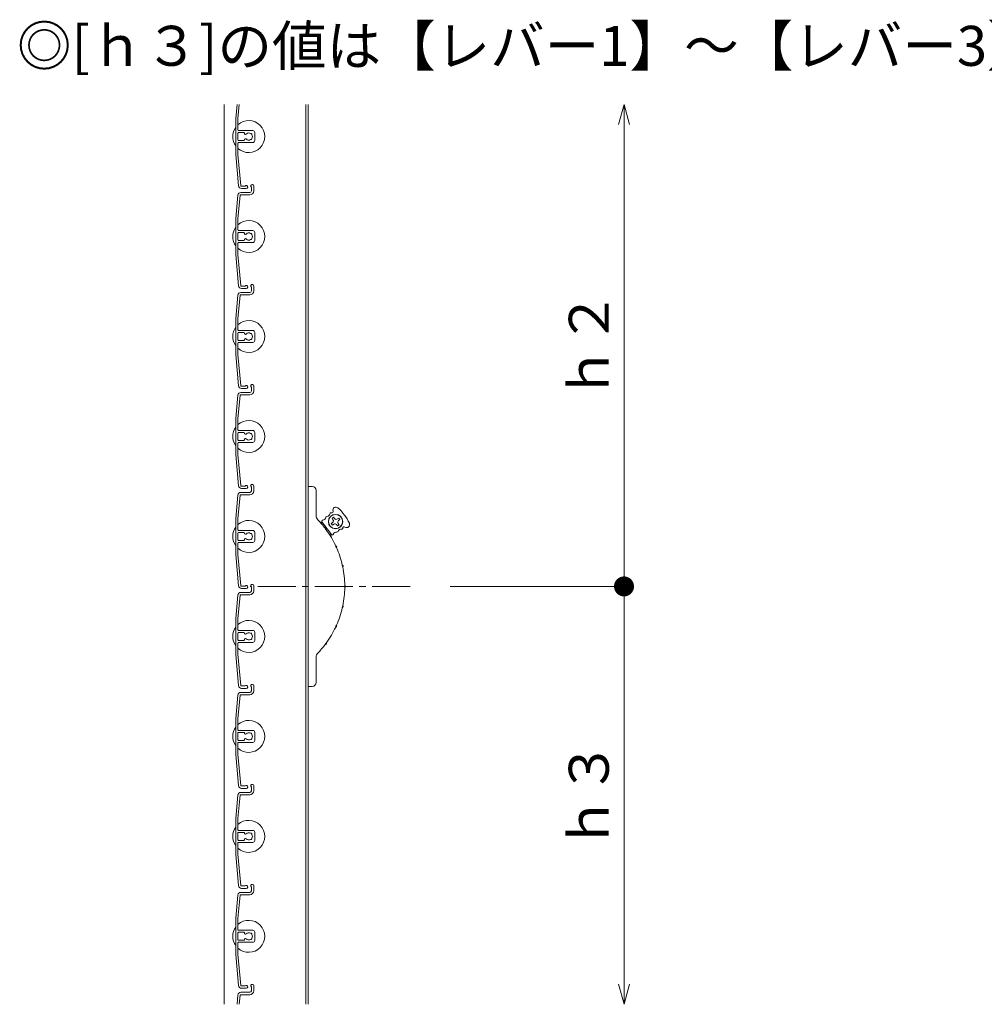
# Model space of a CAD drawing. Units: millimetres. Extents: x 0 to 17100, y 0 to 2970.
# Drawn here: x 14848 to 15330, y 1370 to 1862 of the extents above; entities that cross this region are included whole.
import ezdxf

# ---------------------------------------------------------------- set-up
doc = ezdxf.new("R2010")
doc.units = ezdxf.units.MM
doc.header["$PDMODE"] = 34
doc.header["$PDSIZE"] = 1
doc.linetypes.add('CENTER2', pattern=[28.575, 19.05, -3.175, 3.175, -3.175])
doc.layers.get('0').update_dxf_attribs({"lineweight": 13})
doc.layers.get('Defpoints').update_dxf_attribs({"lineweight": 13})
for name, color, linetype, lineweight in [('寸法線', 4, 'Continuous', 13), ('羽根', 7, 'Continuous', 18), ('芯(一点鎖線)', 7, 'CENTER2', 18), ('製品1(実線)', 7, 'Continuous', 18)]:
    doc.layers.add(name, color=color, linetype=linetype, lineweight=lineweight)
doc.styles.add('S-20', font='txt', dxfattribs={"height": 20})
doc.dimstyles.new('1／10(A3)', dxfattribs={"dimtxt": 20, "dimasz": 10, "dimexe": 0, "dimexo": 20, "dimgap": 5, "dimtad": 1, "dimdsep": 46, "dimtxsty": 'S-20', "dimblk": 'DOT', "dimcen": 2.5, "dimclrd": 256, "dimclre": 256, "dimclrt": 256, "dimadec": 1, "dimazin": 2, "dimtfac": 1, "dimtmove": 2, "dimatfit": 3, "dimfxl": 0, "dimlwd": -1, "dimlwe": -1, "dimarcsym": 0})

# ---------------------------------------------------------------- blocks, each defined once
blk = doc.blocks.new('_Dot')
at = {"color": 0, "linetype": 'ByBlock', "lineweight": -2}
blk.add_line((-0.5, 0), (-1, 0), dxfattribs=at)
at = {"color": 0, "linetype": 'ByBlock', "const_width": 0.5}
blk.add_lwpolyline([(-0.25, 0, 1), (0.25, 0, 1)], format="xyb", close=True, dxfattribs=at)
blk = doc.blocks.new('_Open30')
at = {"color": 0, "linetype": 'ByBlock', "lineweight": -2}
for p, q in [((-1, 0.268), (0, 0)), ((0, 0), (-1, -0.268)), ((0, 0), (-1, 0))]:
    blk.add_line(p, q, dxfattribs=at)
blk = doc.blocks.new('*D247')
at = {"layer": 'Defpoints', "color": 0, "transparency": 16777216}
for p in [(14992, 1820), (15150, 1820), (15043, 1579)]:
    blk.add_point(p, dxfattribs=at)
at = {"layer": '寸法線', "transparency": 16777216}
for p, q in [((15150, 1589), (15150, 1810)), ((15063, 1579), (15150, 1579))]:
    blk.add_line(p, q, dxfattribs=at)
at = {"layer": '寸法線', "transparency": 16777216, "xscale": 10, "yscale": 10, "zscale": 10}
for name, p, rotation in [('_Open30', (15150, 1820), 90), ('_Dot', (15150, 1579), 270)]:
    blk.add_blockref(name, p, dxfattribs=dict(at, rotation=rotation))
at = {"layer": '寸法線', "transparency": 16777216, "insert": (15135, 1699.5), "char_height": 20, "attachment_point": 5, "rotation": 90, "style": 'S-20'}
blk.add_mtext('ｈ２', dxfattribs=at)
blk = doc.blocks.new('*D246')
at = {"layer": 'Defpoints', "color": 0, "transparency": 16777216}
for p in [(15043, 1579), (14992, 1370), (15150, 1370)]:
    blk.add_point(p, dxfattribs=at)
at = {"layer": '寸法線', "transparency": 16777216}
for p, q in [((15063, 1579), (15150, 1579)), ((15150, 1569), (15150, 1380))]:
    blk.add_line(p, q, dxfattribs=at)
at = {"layer": '寸法線', "transparency": 16777216, "xscale": 10, "yscale": 10, "zscale": 10}
for name, p, rotation in [('_Dot', (15150, 1579), 90), ('_Open30', (15150, 1370), 270)]:
    blk.add_blockref(name, p, dxfattribs=dict(at, rotation=rotation))
at = {"layer": '寸法線', "transparency": 16777216, "insert": (15135, 1474.5), "char_height": 20, "attachment_point": 5, "rotation": 90, "style": 'S-20'}
blk.add_mtext('ｈ３', dxfattribs=at)

msp = doc.modelspace()

# ---------------------------------------------------------------- linework, layer by layer
at = {"layer": '羽根'}
for p, q in [((14956.412, 1820), (14955.8, 1813.009)), ((14957.516, 1820), (14956.9, 1812.961)), ((14955.8, 1813.009), (14955.8, 1794.991)), ((14956.9, 1807.3), (14956.9, 1812.961)), ((14956.9, 1805.7), (14956.9, 1802.3)), ((14957.2, 1807), (14964.3, 1807)), ((14959.806, 1806), (14957.2, 1806)), ((14960.106, 1805.7), (14960.106, 1805.556)), ((14960.106, 1802.444), (14960.106, 1802.3)), ((14965.3, 1806), (14965.3, 1802)), ((14956.9, 1800.7), (14956.9, 1795.039)), ((14959.806, 1802), (14957.2, 1802)), ((14957.2, 1801), (14964.3, 1801)), ((14955.8, 1794.991), (14957.167, 1779.369)), ((14956.9, 1795.039), (14958.262, 1779.474)), ((14963.6, 1778.65), (14963.6, 1776.8)), ((14964.8, 1779.25), (14964.8, 1776.8)), ((14956.817, 1774.631), (14955.8, 1763.009)), ((14957.912, 1774.526), (14956.9, 1762.961)), ((14958.211, 1774.8), (14962.8, 1774.8)), ((14958.311, 1776), (14962.8, 1776)), ((14955.8, 1763.009), (14955.8, 1744.991)), ((14956.9, 1757.3), (14956.9, 1762.961)), ((14956.9, 1755.7), (14956.9, 1752.3)), ((14957.2, 1757), (14964.3, 1757)), ((14959.806, 1756), (14957.2, 1756)), ((14960.106, 1755.7), (14960.106, 1755.556)), ((14965.3, 1756), (14965.3, 1752)), ((14956.9, 1750.7), (14956.9, 1745.039)), ((14959.806, 1752), (14957.2, 1752)), ((14957.2, 1751), (14964.3, 1751)), ((14960.106, 1752.444), (14960.106, 1752.3)), ((14955.8, 1744.991), (14957.167, 1729.369)), ((14956.9, 1745.039), (14958.262, 1729.474)), ((14963.6, 1728.65), (14963.6, 1726.8)), ((14964.8, 1729.25), (14964.8, 1726.8)), ((14956.817, 1724.631), (14955.8, 1713.009)), ((14957.912, 1724.526), (14956.9, 1712.961)), ((14958.211, 1724.8), (14962.8, 1724.8)), ((14958.311, 1726), (14962.8, 1726)), ((14955.8, 1713.009), (14955.8, 1694.991)), ((14956.9, 1707.3), (14956.9, 1712.961)), ((14956.9, 1705.7), (14956.9, 1702.3)), ((14957.2, 1707), (14964.3, 1707)), ((14959.806, 1706), (14957.2, 1706)), ((14960.106, 1705.7), (14960.106, 1705.556)), ((14965.3, 1706), (14965.3, 1702)), ((14956.9, 1700.7), (14956.9, 1695.039)), ((14959.806, 1702), (14957.2, 1702)), ((14957.2, 1701), (14964.3, 1701)), ((14960.106, 1702.444), (14960.106, 1702.3)), ((14955.8, 1694.991), (14957.167, 1679.369)), ((14956.9, 1695.039), (14958.262, 1679.474)), ((14964.8, 1679.25), (14964.8, 1676.8)), ((14956.817, 1674.631), (14955.8, 1663.009)), ((14957.912, 1674.526), (14956.9, 1662.961)), ((14958.211, 1674.8), (14962.8, 1674.8)), ((14958.311, 1676), (14962.8, 1676)), ((14963.6, 1678.65), (14963.6, 1676.8)), ((14955.8, 1663.009), (14955.8, 1644.991)), ((14956.9, 1657.3), (14956.9, 1662.961)), ((14956.9, 1655.7), (14956.9, 1652.3)), ((14957.2, 1657), (14964.3, 1657)), ((14959.806, 1656), (14957.2, 1656)), ((14960.106, 1655.7), (14960.106, 1655.556)), ((14965.3, 1656), (14965.3, 1652)), ((14956.9, 1650.7), (14956.9, 1645.039)), ((14959.806, 1652), (14957.2, 1652)), ((14957.2, 1651), (14964.3, 1651)), ((14960.106, 1652.444), (14960.106, 1652.3)), ((14955.8, 1644.991), (14957.167, 1629.369)), ((14956.9, 1645.039), (14958.262, 1629.474)), ((14958.311, 1626), (14962.8, 1626)), ((14963.6, 1628.65), (14963.6, 1626.8)), ((14964.8, 1629.25), (14964.8, 1626.8)), ((14956.817, 1624.631), (14955.8, 1613.009)), ((14957.912, 1624.526), (14956.9, 1612.961)), ((14958.211, 1624.8), (14962.8, 1624.8)), ((14955.8, 1613.009), (14955.8, 1594.991)), ((14956.9, 1607.3), (14956.9, 1612.961)), ((14956.9, 1605.7), (14956.9, 1602.3)), ((14957.2, 1607), (14964.3, 1607)), ((14959.806, 1606), (14957.2, 1606)), ((14960.106, 1605.7), (14960.106, 1605.556)), ((14965.3, 1606), (14965.3, 1602)), ((14956.9, 1600.7), (14956.9, 1595.039)), ((14959.806, 1602), (14957.2, 1602)), ((14957.2, 1601), (14964.3, 1601)), ((14960.106, 1602.444), (14960.106, 1602.3)), ((14955.8, 1594.991), (14957.167, 1579.369)), ((14956.9, 1595.039), (14958.262, 1579.474)), ((14958.311, 1576), (14962.8, 1576)), ((14963.6, 1578.65), (14963.6, 1576.8)), ((14964.8, 1579.25), (14964.8, 1576.8)), ((14956.817, 1574.631), (14955.8, 1563.009)), ((14957.912, 1574.526), (14956.9, 1562.961)), ((14958.211, 1574.8), (14962.8, 1574.8)), ((14955.8, 1563.009), (14955.8, 1544.991)), ((14956.9, 1557.3), (14956.9, 1562.961)), ((14957.2, 1557), (14964.3, 1557)), ((14956.9, 1555.7), (14956.9, 1552.3)), ((14959.806, 1556), (14957.2, 1556)), ((14959.806, 1552), (14957.2, 1552)), ((14960.106, 1555.7), (14960.106, 1555.556)), ((14960.106, 1552.444), (14960.106, 1552.3)), ((14965.3, 1556), (14965.3, 1552)), ((14956.9, 1550.7), (14956.9, 1545.039)), ((14957.2, 1551), (14964.3, 1551)), ((14955.8, 1544.991), (14957.167, 1529.369)), ((14956.9, 1545.039), (14958.262, 1529.474)), ((14963.6, 1528.65), (14963.6, 1526.8)), ((14964.8, 1529.25), (14964.8, 1526.8)), ((14956.817, 1524.631), (14955.8, 1513.009)), ((14957.912, 1524.526), (14956.9, 1512.961)), ((14958.211, 1524.8), (14962.8, 1524.8)), ((14958.311, 1526), (14962.8, 1526)), ((14955.8, 1513.009), (14955.8, 1494.991)), ((14956.9, 1507.3), (14956.9, 1512.961)), ((14957.2, 1507), (14964.3, 1507)), ((14956.9, 1505.7), (14956.9, 1502.3)), ((14959.806, 1506), (14957.2, 1506)), ((14959.806, 1502), (14957.2, 1502)), ((14960.106, 1505.7), (14960.106, 1505.556)), ((14960.106, 1502.444), (14960.106, 1502.3)), ((14965.3, 1506), (14965.3, 1502)), ((14956.9, 1500.7), (14956.9, 1495.039)), ((14957.2, 1501), (14964.3, 1501)), ((14955.8, 1494.991), (14957.167, 1479.369)), ((14956.9, 1495.039), (14958.262, 1479.474)), ((14963.6, 1478.65), (14963.6, 1476.8)), ((14964.8, 1479.25), (14964.8, 1476.8)), ((14956.817, 1474.631), (14955.8, 1463.009)), ((14957.912, 1474.526), (14956.9, 1462.961)), ((14958.211, 1474.8), (14962.8, 1474.8)), ((14958.311, 1476), (14962.8, 1476)), ((14955.8, 1463.009), (14955.8, 1444.991)), ((14956.9, 1457.3), (14956.9, 1462.961)), ((14956.9, 1455.7), (14956.9, 1452.3)), ((14957.2, 1457), (14964.3, 1457)), ((14959.806, 1456), (14957.2, 1456)), ((14960.106, 1455.7), (14960.106, 1455.556)), ((14965.3, 1456), (14965.3, 1452)), ((14956.9, 1450.7), (14956.9, 1445.039)), ((14959.806, 1452), (14957.2, 1452)), ((14957.2, 1451), (14964.3, 1451)), ((14960.106, 1452.444), (14960.106, 1452.3)), ((14955.8, 1444.991), (14957.167, 1429.369)), ((14956.9, 1445.039), (14958.262, 1429.474)), ((14963.6, 1428.65), (14963.6, 1426.8)), ((14964.8, 1429.25), (14964.8, 1426.8)), ((14956.817, 1424.631), (14955.8, 1413.009)), ((14957.912, 1424.526), (14956.9, 1412.961)), ((14958.211, 1424.8), (14962.8, 1424.8)), ((14958.311, 1426), (14962.8, 1426)), ((14955.8, 1413.009), (14955.8, 1394.991)), ((14956.9, 1407.3), (14956.9, 1412.961)), ((14956.9, 1405.7), (14956.9, 1402.3)), ((14957.2, 1407), (14964.3, 1407)), ((14959.806, 1406), (14957.2, 1406)), ((14960.106, 1405.7), (14960.106, 1405.556)), ((14965.3, 1406), (14965.3, 1402)), ((14956.9, 1400.7), (14956.9, 1395.039)), ((14959.806, 1402), (14957.2, 1402)), ((14957.2, 1401), (14964.3, 1401)), ((14960.106, 1402.444), (14960.106, 1402.3)), ((14955.8, 1394.991), (14957.167, 1379.369)), ((14956.9, 1395.039), (14958.262, 1379.474)), ((14964.8, 1379.25), (14964.8, 1376.8)), ((14956.817, 1374.631), (14956.412, 1370)), ((14957.912, 1374.526), (14957.516, 1370)), ((14958.211, 1374.8), (14962.8, 1374.8)), ((14958.311, 1376), (14962.8, 1376)), ((14963.6, 1378.65), (14963.6, 1376.8))]:
    msp.add_line(p, q, dxfattribs=at)
at = {"layer": '羽根', "color": 0}
for p, q in [((14960.45, 1779.2), (14958.561, 1779.2)), ((14961.05, 1778), (14958.661, 1778)), ((14960.45, 1729.2), (14958.561, 1729.2)), ((14961.05, 1728), (14958.661, 1728)), ((14960.45, 1679.2), (14958.561, 1679.2)), ((14961.05, 1678), (14958.661, 1678)), ((14960.45, 1629.2), (14958.561, 1629.2)), ((14961.05, 1628), (14958.661, 1628)), ((14960.45, 1579.2), (14958.561, 1579.2)), ((14961.05, 1578), (14958.661, 1578)), ((14960.45, 1529.2), (14958.561, 1529.2)), ((14961.05, 1528), (14958.661, 1528)), ((14960.45, 1479.2), (14958.561, 1479.2)), ((14961.05, 1478), (14958.661, 1478)), ((14960.45, 1429.2), (14958.561, 1429.2)), ((14961.05, 1428), (14958.661, 1428)), ((14960.45, 1379.2), (14958.561, 1379.2)), ((14961.05, 1378), (14958.661, 1378))]:
    msp.add_line(p, q, dxfattribs=at)
at = {"layer": '羽根'}
for centre, radius, start, end in [((14962.3, 1804), 8, 144.34091, 215.65909), ((14962.3, 1804), 8, 227.54585, 132.45415), ((14957.2, 1807.3), 0.3, 180, 270), ((14957.2, 1805.7), 0.3, 90, 180), ((14959.806, 1805.7), 0.3, 0, 90), ((14960.606, 1805.556), 0.5, 180, 317.44414), ((14960.606, 1802.444), 0.5, 42.55586, 180), ((14962.3, 1804), 1.8, 58.98231, 137.44414), ((14962.3, 1804), 1.8, 222.55586, 301.01769), ((14963.361, 1805.061), 0.5, 344.55991, 105.44009), ((14963.361, 1802.939), 0.5, 254.55991, 15.44009), ((14962.3, 1804), 1.8, 328.98231, 31.01769), ((14964.3, 1806), 1, 0, 90), ((14957.2, 1802.3), 0.3, 180, 270), ((14957.2, 1800.7), 0.3, 90, 180), ((14959.806, 1802.3), 0.3, 270, 0), ((14964.3, 1802), 1, 270, 0), ((14958.661, 1779.5), 1.5, 185, 270), ((14958.561, 1779.5), 0.3, 185, 270), ((14961.05, 1778.75), 0.75, 270, 143.1301), ((14964.05, 1779.25), 0.75, 0, 233.1301), ((14958.311, 1774.5), 1.5, 90, 175), ((14958.211, 1774.5), 0.3, 90, 175), ((14962.8, 1776.8), 0.8, 270, 0), ((14962.8, 1776.8), 2, 270, 0), ((14962.3, 1754), 8, 144.34091, 215.65909), ((14962.3, 1754), 8, 227.54585, 132.45415), ((14957.2, 1757.3), 0.3, 180, 270), ((14957.2, 1755.7), 0.3, 90, 180), ((14959.806, 1755.7), 0.3, 0, 90), ((14960.606, 1755.556), 0.5, 180, 317.44414), ((14962.3, 1754), 1.8, 58.98231, 137.44414), ((14963.361, 1755.061), 0.5, 344.55991, 105.44009), ((14962.3, 1754), 1.8, 328.98231, 31.01769), ((14964.3, 1756), 1, 0, 90), ((14957.2, 1752.3), 0.3, 180, 270), ((14957.2, 1750.7), 0.3, 90, 180), ((14959.806, 1752.3), 0.3, 270, 0), ((14960.606, 1752.444), 0.5, 42.55586, 180), ((14962.3, 1754), 1.8, 222.55586, 301.01769), ((14963.361, 1752.939), 0.5, 254.55991, 15.44009), ((14964.3, 1752), 1, 270, 0), ((14958.661, 1729.5), 1.5, 185, 270), ((14958.561, 1729.5), 0.3, 185, 270), ((14961.05, 1728.75), 0.75, 270, 143.1301), ((14964.05, 1729.25), 0.75, 0, 233.1301), ((14958.311, 1724.5), 1.5, 90, 175), ((14958.211, 1724.5), 0.3, 90, 175), ((14962.8, 1726.8), 0.8, 270, 0), ((14962.8, 1726.8), 2, 270, 0), ((14962.3, 1704), 8, 227.54585, 132.45415), ((14962.3, 1704), 8, 144.34091, 215.65909), ((14957.2, 1707.3), 0.3, 180, 270), ((14957.2, 1705.7), 0.3, 90, 180), ((14959.806, 1705.7), 0.3, 0, 90), ((14960.606, 1705.556), 0.5, 180, 317.44414), ((14962.3, 1704), 1.8, 58.98231, 137.44414), ((14963.361, 1705.061), 0.5, 344.55991, 105.44009), ((14962.3, 1704), 1.8, 328.98231, 31.01769), ((14964.3, 1706), 1, 0, 90), ((14957.2, 1702.3), 0.3, 180, 270), ((14957.2, 1700.7), 0.3, 90, 180), ((14959.806, 1702.3), 0.3, 270, 0), ((14960.606, 1702.444), 0.5, 42.55586, 180), ((14962.3, 1704), 1.8, 222.55586, 301.01769), ((14963.361, 1702.939), 0.5, 254.55991, 15.44009), ((14964.3, 1702), 1, 270, 0), ((14958.661, 1679.5), 1.5, 185, 270), ((14958.561, 1679.5), 0.3, 185, 270), ((14961.05, 1678.75), 0.75, 270, 143.1301), ((14964.05, 1679.25), 0.75, 0, 233.1301), ((14958.311, 1674.5), 1.5, 90, 175), ((14958.211, 1674.5), 0.3, 90, 175), ((14962.8, 1676.8), 0.8, 270, 0), ((14962.8, 1676.8), 2, 270, 0), ((14962.3, 1654), 8, 227.54585, 132.45415), ((14962.3, 1654), 8, 144.34091, 215.65909), ((14957.2, 1657.3), 0.3, 180, 270), ((14957.2, 1655.7), 0.3, 90, 180), ((14959.806, 1655.7), 0.3, 0, 90), ((14960.606, 1655.556), 0.5, 180, 317.44414), ((14962.3, 1654), 1.8, 58.98231, 137.44414), ((14963.361, 1655.061), 0.5, 344.55991, 105.44009), ((14962.3, 1654), 1.8, 328.98231, 31.01769), ((14964.3, 1656), 1, 0, 90), ((14957.2, 1652.3), 0.3, 180, 270), ((14957.2, 1650.7), 0.3, 90, 180), ((14959.806, 1652.3), 0.3, 270, 0), ((14960.606, 1652.444), 0.5, 42.55586, 180), ((14962.3, 1654), 1.8, 222.55586, 301.01769), ((14963.361, 1652.939), 0.5, 254.55991, 15.44009), ((14964.3, 1652), 1, 270, 0), ((14964.05, 1629.25), 0.75, 0, 233.1301), ((14958.311, 1624.5), 1.5, 90, 175), ((14958.661, 1629.5), 1.5, 185, 270), ((14958.561, 1629.5), 0.3, 185, 270), ((14961.05, 1628.75), 0.75, 270, 143.1301), ((14962.8, 1626.8), 0.8, 270, 0), ((14962.8, 1626.8), 2, 270, 0), ((14958.211, 1624.5), 0.3, 90, 175), ((14962.3, 1604), 8, 227.54585, 132.45415), ((14962.3, 1604), 8, 144.34091, 215.65909), ((14957.2, 1607.3), 0.3, 180, 270), ((14957.2, 1605.7), 0.3, 90, 180), ((14959.806, 1605.7), 0.3, 0, 90), ((14960.606, 1605.556), 0.5, 180, 317.44414), ((14962.3, 1604), 1.8, 58.98231, 137.44414), ((14963.361, 1605.061), 0.5, 344.55991, 105.44009), ((14964.3, 1606), 1, 0, 90), ((14957.2, 1602.3), 0.3, 180, 270), ((14957.2, 1600.7), 0.3, 90, 180), ((14959.806, 1602.3), 0.3, 270, 0), ((14960.606, 1602.444), 0.5, 42.55586, 180), ((14962.3, 1604), 1.8, 222.55586, 301.01769), ((14963.361, 1602.939), 0.5, 254.55991, 15.44009), ((14962.3, 1604), 1.8, 328.98231, 31.01769), ((14964.3, 1602), 1, 270, 0), ((14958.311, 1574.5), 1.5, 90, 175), ((14958.661, 1579.5), 1.5, 185, 270), ((14958.561, 1579.5), 0.3, 185, 270), ((14961.05, 1578.75), 0.75, 270, 143.1301), ((14962.8, 1576.8), 0.8, 270, 0), ((14962.8, 1576.8), 2, 270, 0), ((14964.05, 1579.25), 0.75, 0, 233.1301), ((14958.211, 1574.5), 0.3, 90, 175), ((14962.3, 1554), 8, 227.54585, 132.45415), ((14962.3, 1554), 8, 144.34091, 215.65909), ((14957.2, 1557.3), 0.3, 180, 270), ((14964.3, 1556), 1, 0, 90), ((14957.2, 1555.7), 0.3, 90, 180), ((14957.2, 1552.3), 0.3, 180, 270), ((14959.806, 1555.7), 0.3, 0, 90), ((14959.806, 1552.3), 0.3, 270, 0), ((14960.606, 1555.556), 0.5, 180, 317.44414), ((14960.606, 1552.444), 0.5, 42.55586, 180), ((14962.3, 1554), 1.8, 58.98231, 137.44414), ((14962.3, 1554), 1.8, 222.55586, 301.01769), ((14963.361, 1555.061), 0.5, 344.55991, 105.44009), ((14963.361, 1552.939), 0.5, 254.55991, 15.44009), ((14962.3, 1554), 1.8, 328.98231, 31.01769), ((14964.3, 1552), 1, 270, 0), ((14957.2, 1550.7), 0.3, 90, 180), ((14958.661, 1529.5), 1.5, 185, 270), ((14958.561, 1529.5), 0.3, 185, 270), ((14961.05, 1528.75), 0.75, 270, 143.1301), ((14962.8, 1526.8), 0.8, 270, 0), ((14962.8, 1526.8), 2, 270, 0), ((14964.05, 1529.25), 0.75, 0, 233.1301), ((14958.311, 1524.5), 1.5, 90, 175), ((14958.211, 1524.5), 0.3, 90, 175), ((14962.3, 1504), 8, 227.54585, 132.45415), ((14962.3, 1504), 8, 144.34091, 215.65909), ((14957.2, 1507.3), 0.3, 180, 270), ((14964.3, 1506), 1, 0, 90), ((14957.2, 1505.7), 0.3, 90, 180), ((14957.2, 1502.3), 0.3, 180, 270), ((14959.806, 1505.7), 0.3, 0, 90), ((14959.806, 1502.3), 0.3, 270, 0), ((14960.606, 1505.556), 0.5, 180, 317.44414), ((14960.606, 1502.444), 0.5, 42.55586, 180), ((14962.3, 1504), 1.8, 58.98231, 137.44414), ((14962.3, 1504), 1.8, 222.55586, 301.01769), ((14963.361, 1505.061), 0.5, 344.55991, 105.44009), ((14963.361, 1502.939), 0.5, 254.55991, 15.44009), ((14962.3, 1504), 1.8, 328.98231, 31.01769), ((14964.3, 1502), 1, 270, 0), ((14957.2, 1500.7), 0.3, 90, 180), ((14958.661, 1479.5), 1.5, 185, 270), ((14958.561, 1479.5), 0.3, 185, 270), ((14961.05, 1478.75), 0.75, 270, 143.1301), ((14964.05, 1479.25), 0.75, 0, 233.1301), ((14958.311, 1474.5), 1.5, 90, 175), ((14958.211, 1474.5), 0.3, 90, 175), ((14962.8, 1476.8), 0.8, 270, 0), ((14962.8, 1476.8), 2, 270, 0), ((14962.3, 1454), 8, 144.34091, 215.65909), ((14962.3, 1454), 8, 227.54585, 132.45415), ((14957.2, 1457.3), 0.3, 180, 270), ((14957.2, 1455.7), 0.3, 90, 180), ((14959.806, 1455.7), 0.3, 0, 90), ((14960.606, 1455.556), 0.5, 180, 317.44414), ((14960.606, 1452.444), 0.5, 42.55586, 180), ((14962.3, 1454), 1.8, 58.98231, 137.44414), ((14962.3, 1454), 1.8, 222.55586, 301.01769), ((14963.361, 1455.061), 0.5, 344.55991, 105.44009), ((14963.361, 1452.939), 0.5, 254.55991, 15.44009), ((14962.3, 1454), 1.8, 328.98231, 31.01769), ((14964.3, 1456), 1, 0, 90), ((14957.2, 1452.3), 0.3, 180, 270), ((14957.2, 1450.7), 0.3, 90, 180), ((14959.806, 1452.3), 0.3, 270, 0), ((14964.3, 1452), 1, 270, 0), ((14958.661, 1429.5), 1.5, 185, 270), ((14958.561, 1429.5), 0.3, 185, 270), ((14961.05, 1428.75), 0.75, 270, 143.1301), ((14964.05, 1429.25), 0.75, 0, 233.1301), ((14958.311, 1424.5), 1.5, 90, 175), ((14958.211, 1424.5), 0.3, 90, 175), ((14962.8, 1426.8), 0.8, 270, 0), ((14962.8, 1426.8), 2, 270, 0), ((14962.3, 1404), 8, 144.34091, 215.65909), ((14962.3, 1404), 8, 227.54585, 132.45415), ((14957.2, 1407.3), 0.3, 180, 270), ((14957.2, 1405.7), 0.3, 90, 180), ((14959.806, 1405.7), 0.3, 0, 90), ((14960.606, 1405.556), 0.5, 180, 317.44414), ((14962.3, 1404), 1.8, 58.98231, 137.44414), ((14963.361, 1405.061), 0.5, 344.55991, 105.44009), ((14962.3, 1404), 1.8, 328.98231, 31.01769), ((14964.3, 1406), 1, 0, 90), ((14957.2, 1402.3), 0.3, 180, 270), ((14957.2, 1400.7), 0.3, 90, 180), ((14959.806, 1402.3), 0.3, 270, 0), ((14960.606, 1402.444), 0.5, 42.55586, 180), ((14962.3, 1404), 1.8, 222.55586, 301.01769), ((14963.361, 1402.939), 0.5, 254.55991, 15.44009), ((14964.3, 1402), 1, 270, 0), ((14958.661, 1379.5), 1.5, 185, 270), ((14958.561, 1379.5), 0.3, 185, 270), ((14961.05, 1378.75), 0.75, 270, 143.1301), ((14964.05, 1379.25), 0.75, 0, 233.1301), ((14958.311, 1374.5), 1.5, 90, 175), ((14958.211, 1374.5), 0.3, 90, 175), ((14962.8, 1376.8), 0.8, 270, 0), ((14962.8, 1376.8), 2, 270, 0)]:
    msp.add_arc(centre, radius, start, end, dxfattribs=at)
at = {"layer": '芯(一点鎖線)'}
msp.add_line((15043, 1579), (14963, 1579), dxfattribs=at)
at = {"layer": '製品1(実線)'}
for p, q in [((14950, 1820), (14950, 1370)), ((14990.9, 1820), (14990.9, 1370)), ((14992, 1820), (14992, 1370)), ((14992, 1529), (14992, 1629)), ((14992, 1629), (14994, 1629)), ((14996, 1627), (14996, 1614.413)), ((14997.626, 1611.497), (14999.526, 1610.542)), ((15003.714, 1604.933), (14998.928, 1611.343)), ((15004.227, 1610.932), (15003.586, 1610.453)), ((15003.586, 1610.453), (15004.184, 1609.652)), ((15004.752, 1613.571), (15003.951, 1612.973)), ((15004.43, 1612.332), (15003.951, 1612.973)), ((15005.231, 1612.93), (15004.752, 1613.571)), ((15006.631, 1612.727), (15007.272, 1613.206)), ((15007.026, 1610.526), (15007.505, 1609.885)), ((15007.229, 1611.926), (15007.87, 1612.404)), ((15007.87, 1612.404), (15007.272, 1613.206)), ((15003.492, 1603.642), (15003.116, 1605.734)), ((15004.825, 1610.131), (15004.184, 1609.652)), ((15006.225, 1609.928), (15006.703, 1609.287)), ((15006.703, 1609.287), (15007.505, 1609.885)), ((14996, 1543.586), (14996, 1531)), ((14994, 1529), (14992, 1529))]:
    msp.add_line(p, q, dxfattribs=at)
for radius in [3.6, 3.5]:
    msp.add_circle((15005.728, 1611.429), radius, dxfattribs=at)
for centre, radius, start, end in [((14994, 1627), 2, 0, 90), ((15001.302, 1615.643), 1.656, 272.12943, 351.75943), ((15003.436, 1615.334), 0.5, 71.40569, 171.75943), ((15003.806, 1616.432), 0.659, 251.40569, 18.29071), ((15005.89, 1617.121), 1.536, 47.71757, 198.29071), ((14990.104, 1599.762), 25, 25.78243, 47.71757), ((14999, 1614.413), 3, 180, 223.97789), ((14962.3, 1579), 48, 37.35713, 43.97789), ((14999.328, 1611.642), 0.5, 92.12943, 216.75), ((14999.248, 1613.797), 1.656, 272.12943, 351.75943), ((15001.382, 1613.488), 0.5, 92.12943, 171.75943), ((15003.629, 1611.733), 1, 306.75, 36.75), ((15005.424, 1609.33), 1, 36.75, 126.75), ((15006.032, 1613.528), 1, 216.75, 306.75), ((15007.827, 1611.125), 1, 126.75, 216.75), ((15011.232, 1609.967), 1.536, 235.20929, 25.78243), ((15000.552, 1607.564), 0.57, 333.58435, 99.91565), ((15002.199, 1608.793), 1.868, 200.95312, 232.54688), ((14962.3, 1579), 48, 25.10713, 36.14287), ((15006.158, 1604.544), 1.656, 81.74057, 161.37057), ((15006.468, 1606.677), 0.5, 261.74057, 341.37057), ((15008.511, 1605.989), 1.656, 81.74057, 161.37057), ((15008.821, 1608.122), 0.5, 261.74057, 2.09431), ((15009.979, 1608.165), 0.659, 55.20929, 182.09431), ((15004.115, 1605.232), 0.5, 216.75, 341.37057), ((15007.612, 1599.649), 1.868, 188.70312, 220.29688), ((15005.742, 1598.797), 0.57, 321.33435, 87.66565), ((14962.3, 1579), 48, 12.85713, 23.89287), ((15010.961, 1589.565), 1.868, 176.45312, 208.04688), ((15008.953, 1589.129), 0.57, 309.08435, 75.41565), ((14962.3, 1579), 48, 0.60713, 11.64287), ((14962.3, 1579), 48, 348.35713, 359.39287), ((15012.095, 1579), 1.868, 164.20312, 195.79688), ((15010.04, 1579), 0.57, 296.83435, 63.16565), ((14962.3, 1579), 48, 336.10713, 347.14287), ((15010.961, 1568.434), 1.868, 151.95312, 183.54688), ((15008.953, 1568.87), 0.57, 284.58435, 50.91565), ((14962.3, 1579), 48, 323.85713, 334.89287), ((15007.612, 1558.35), 1.868, 139.70312, 171.29688), ((15005.742, 1559.202), 0.57, 272.33435, 38.66565), ((14962.3, 1579), 48, 316.02211, 322.64287), ((15002.199, 1549.206), 1.868, 127.45312, 159.04688), ((15000.552, 1550.436), 0.57, 260.08435, 26.41565), ((14999, 1543.586), 3, 136.02211, 180), ((14994, 1531), 2, 270, 0)]:
    msp.add_arc(centre, radius, start, end, dxfattribs=at)

# ---------------------------------------------------------------- texts
at = {"style": 'S-20'}
msp.add_text('◎[ｈ３]の値は【レバー1】～【レバー3】図に準ずる。', height=20, dxfattribs=at).set_placement((14846.339, 1839.358))

# ---------------------------------------------------------------- dimensions: what is measured, and where the dimension line sits
at = {"layer": '寸法線'}
for base, p2, angle, text, picture, middle in [((15150, 1820), (14992, 1820), 90, 'ｈ２', '*D247', (15135, 1699.5)), ((15150, 1370), (14992, 1370), 270, 'ｈ３', '*D246', (15135, 1474.5))]:
    dim = msp.add_linear_dim(base=base, p1=(15043, 1579), p2=p2, angle=angle, text=text, dimstyle='1／10(A3)', override={"dimblk1": 'Dot', "dimblk2": 'Open30', "dimsah": 1, "dimse2": 1, "dimldrblk": 'Open30'}, dxfattribs=at)
    dim.commit()
    dim.dimension.update_dxf_attribs({"geometry": picture, "text_midpoint": middle})

doc.saveas('drawing.dxf')
